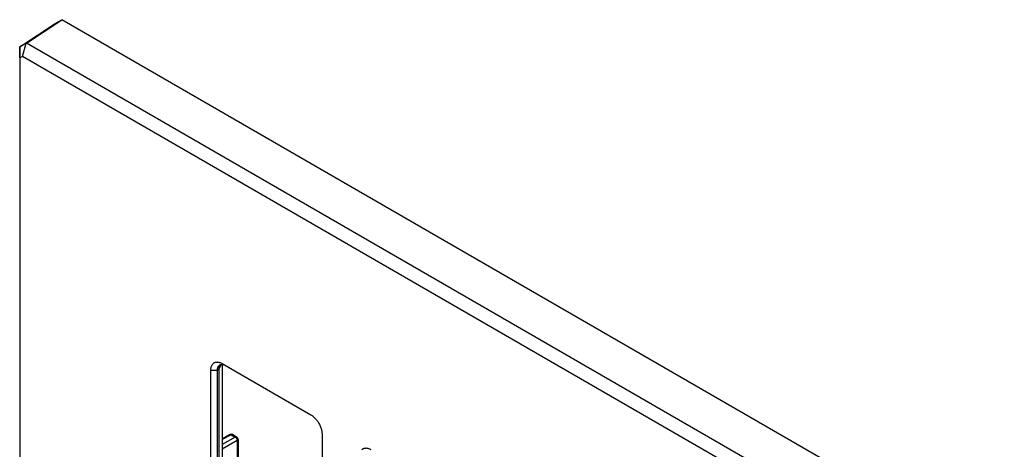
# Model space of a CAD drawing. Units: millimetres. Extents: x 131 to 237, y 1 to 135.
# Drawn here: x 131 to 236, y 89 to 135 of the extents above; entities that cross this region are included whole.
import ezdxf

# ---------------------------------------------------------------- set-up
doc = ezdxf.new("R2010")
doc.units = ezdxf.units.MM
doc.header["$LTSCALE"] = 16.335
doc.layers.get('0').update_dxf_attribs({"linetype": 'CONTINUOUS'})

msp = doc.modelspace()

# ---------------------------------------------------------------- linework, layer by layer
at = {"color": 7, "linetype": 'CONTINUOUS'}
for p, q in [((130.87, 131.59), (134.66, 134.09)), ((131.58, 132), (135.36, 134.5)), ((134.66, 134.09), (135.36, 134.5)), ((236.13, 76.32), (135.36, 134.5)), ((131.56, 131.98), (130.87, 131.59)), ((130.89, 130.41), (130.87, 131.59)), ((130.87, 131.59), (130.87, 60.06)), ((130.87, 131.59), (130.87, 131.59)), ((131.17, 130.57), (131.56, 131.98)), ((131.56, 131.98), (131.58, 132)), ((232.06, 73.98), (131.58, 132)), ((131.17, 130.57), (130.89, 130.41)), ((231.05, 72.9), (131.17, 130.57)), ((130.89, 130.41), (130.89, 59.58)), ((151.31, 86.1), (151.31, 97.04)), ((152.02, 86.1), (152.02, 97.04)), ((152.16, 97.13), (152.16, 86.19)), ((152.51, 97.74), (161.99, 92.27)), ((152.52, 97.65), (152.52, 86.96)), ((153.34, 90.15), (152.52, 89.71)), ((153.64, 90.15), (154.06, 89.9)), ((154.21, 89.64), (154.21, 85.36)), ((163.19, 90.19), (163.19, 79.24))]:
    msp.add_line(p, q, dxfattribs=at)
at = {"color": 250, "linetype": 'CONTINUOUS'}
for p, q in [((151.31, 97.04), (152.02, 97.04)), ((152.16, 97.13), (152.02, 97.04)), ((152.4, 97.64), (152.16, 97.13)), ((153.49, 90.13), (152.52, 89.61)), ((153.91, 89.89), (152.52, 89.09)), ((154.12, 89.52), (152.52, 88.6)), ((153.49, 90.13), (153.91, 89.89)), ((154.12, 89.52), (154.12, 85.24))]:
    msp.add_line(p, q, dxfattribs=at)
at = {"color": 7, "linetype": 'CONTINUOUS'}
for points in [[(151.31, 97.04), (151.31, 97.12), (151.32, 97.2), (151.33, 97.27), (151.34, 97.35), (151.36, 97.41), (151.38, 97.48), (151.41, 97.54), (151.44, 97.59), (151.47, 97.65), (151.51, 97.69), (151.55, 97.74), (151.59, 97.77), (151.64, 97.81), (151.69, 97.84), (151.74, 97.86), (151.79, 97.88), (151.85, 97.89), (151.91, 97.9), (151.97, 97.9), (152.04, 97.9), (152.1, 97.89), (152.17, 97.88), (152.23, 97.86), (152.3, 97.84), (152.37, 97.81), (152.44, 97.78), (152.51, 97.74)], [(152.02, 97.04), (152.02, 97.11), (152.02, 97.17), (152.03, 97.23), (152.05, 97.28), (152.06, 97.33), (152.08, 97.38), (152.1, 97.43), (152.13, 97.47), (152.16, 97.51), (152.19, 97.54)], [(152.21, 97.44), (152.2, 97.41), (152.19, 97.36), (152.17, 97.31), (152.17, 97.25), (152.16, 97.19), (152.16, 97.13)], [(152.19, 97.54), (152.23, 97.57), (152.27, 97.59)], [(152.25, 97.51), (152.22, 97.46), (152.21, 97.44)], [(152.33, 97.62), (152.3, 97.59), (152.27, 97.55), (152.25, 97.51)], [(152.27, 97.59), (152.31, 97.61), (152.35, 97.63), (152.39, 97.64), (152.44, 97.65), (152.49, 97.65), (152.54, 97.65), (152.59, 97.64), (152.65, 97.63), (152.7, 97.61), (152.75, 97.59), (152.81, 97.56), (152.87, 97.53)], [(161.99, 92.27), (162.06, 92.22), (162.13, 92.18), (162.2, 92.13), (162.26, 92.07), (162.33, 92.01), (162.4, 91.95), (162.46, 91.88), (162.53, 91.81), (162.59, 91.73), (162.65, 91.66), (162.7, 91.58), (162.76, 91.5), (162.81, 91.41), (162.86, 91.33), (162.91, 91.24), (162.95, 91.15), (162.99, 91.06), (163.03, 90.97), (163.06, 90.88), (163.09, 90.79), (163.12, 90.7), (163.14, 90.61), (163.16, 90.52), (163.17, 90.44), (163.18, 90.35), (163.19, 90.27), (163.19, 90.19)], [(167.46, 88.55), (167.5, 88.59), (167.55, 88.62), (167.6, 88.65), (167.65, 88.67), (167.7, 88.69), (167.76, 88.71), (167.82, 88.71), (167.88, 88.72), (167.95, 88.71), (168.01, 88.71), (168.08, 88.69), (168.14, 88.67), (168.21, 88.65), (168.28, 88.62), (168.35, 88.59), (168.42, 88.55)]]:
    msp.add_lwpolyline(points, dxfattribs=at)
at = {"color": 250, "linetype": 'CONTINUOUS'}
for points in [[(153.34, 90.15), (153.36, 90.16), (153.37, 90.16), (153.39, 90.16), (153.4, 90.16), (153.42, 90.16), (153.44, 90.16), (153.45, 90.15), (153.47, 90.14), (153.49, 90.13)], [(153.64, 90.15), (153.62, 90.15), (153.61, 90.16), (153.59, 90.16), (153.58, 90.16), (153.56, 90.16), (153.54, 90.16), (153.53, 90.15), (153.51, 90.14), (153.49, 90.13)], [(154.06, 89.9), (154.04, 89.91), (154.03, 89.91), (154.01, 89.92), (154, 89.92), (153.98, 89.92), (153.96, 89.91), (153.95, 89.91), (153.93, 89.9), (153.91, 89.89)], [(153.91, 89.89), (153.93, 89.88), (153.95, 89.87), (153.97, 89.85), (153.98, 89.84), (154, 89.82), (154.02, 89.8), (154.03, 89.78), (154.05, 89.76), (154.06, 89.73), (154.07, 89.71), (154.08, 89.69), (154.09, 89.66), (154.1, 89.64), (154.11, 89.62), (154.12, 89.59), (154.12, 89.57), (154.12, 89.55), (154.12, 89.52)], [(154.21, 89.64), (154.2, 89.63), (154.2, 89.62), (154.2, 89.6), (154.19, 89.59), (154.18, 89.57), (154.17, 89.56), (154.15, 89.55), (154.14, 89.53), (154.12, 89.52)]]:
    msp.add_lwpolyline(points, dxfattribs=at)
at = {"color": 7, "linetype": 'CONTINUOUS'}
for centre, start, end in [((153.49, 89.89), 60.0005, 118.2699), ((153.91, 89.64), 0.0008, 59.9992)]:
    msp.add_arc(centre, 0.3, start, end, dxfattribs=at)

doc.saveas('drawing.dxf')
